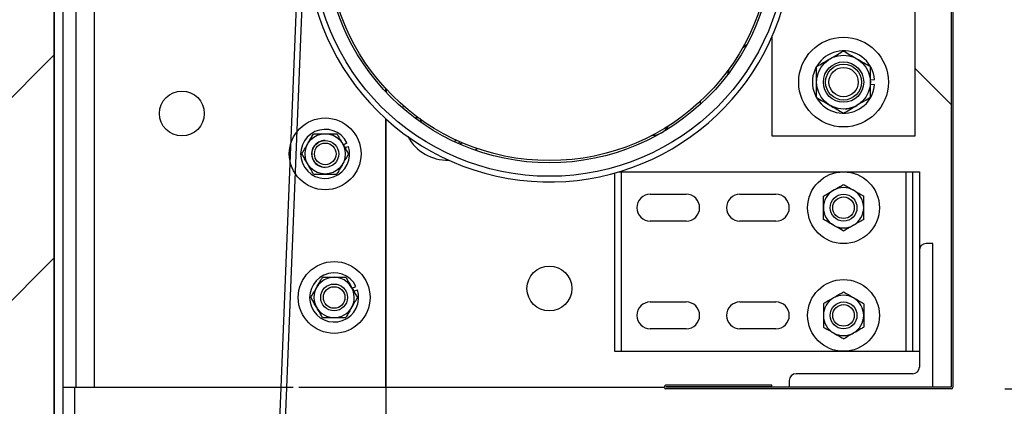
# Model space of a CAD drawing. Units: inches. Extents: x 170 to 312, y 215 to 248.
# Drawn here: x 211 to 211, y 224 to 224 of the extents above; entities that cross this region are included whole.
import ezdxf

# ---------------------------------------------------------------- set-up
doc = ezdxf.new("R2010")
doc.units = ezdxf.units.IN
doc.header["$LTSCALE"] = 0.25
doc.header["$MEASUREMENT"] = 0
doc.layers.add('ANNOTATIONS', color=1, linetype='Continuous')
doc.layers.add('STANDARD MOTOR RH', color=7, linetype='Continuous')
doc.styles.add('ARIAL', font='arial.ttf', dxfattribs={"height": 0.09375})
doc.dimstyles.new('STANDARD$0', dxfattribs={"dimtxt": 0.09375, "dimasz": 0.09375, "dimexe": 0.03125, "dimexo": 0.046875, "dimgap": 0.09, "dimtad": 0, "dimtih": 1, "dimtoh": 1, "dimdec": 4, "dimzin": 0, "dimdsep": 46, "dimtxsty": 'ARIAL', "dimcen": 0.09, "dimadec": 0, "dimazin": 0, "dimtfac": 1, "dimtdec": 4, "dimtofl": 0, "dimtmove": 0, "dimatfit": 1, "dimfxl": 1, "dimtolj": 1, "dimtzin": 0, "dimarcsym": 0})

# ---------------------------------------------------------------- blocks, each defined once
blk = doc.blocks.new('*D201')
at = {"layer": 'ANNOTATIONS', "color": 0, "lineweight": -2, "transparency": 16777216}
for p, q in [((211.3964, 224.10114), (211.79493, 224.10114)), ((211.76368, 224.00739), (211.76368, 223.89519)), ((211.76368, 223.50886), (211.76368, 223.62106)), ((210.61515, 223.41511), (211.79493, 223.41511))]:
    blk.add_line(p, q, dxfattribs=at)
at = {"layer": 'ANNOTATIONS', "color": 0, "transparency": 16777216}
for points in [[(211.74805, 224.00739), (211.7793, 224.00739), (211.76368, 224.10114)], [(211.74805, 223.50886), (211.7793, 223.50886), (211.76368, 223.41511)]]:
    blk.add_solid(points, dxfattribs=at)
at = {"layer": 'defpoints', "color": 0, "transparency": 16777216}
for p in [(211.34953, 224.10114), (211.76368, 224.10114), (210.56828, 223.41511)]:
    blk.add_point(p, dxfattribs=at)
at = {"layer": 'ANNOTATIONS', "color": 0, "transparency": 16777216, "insert": (211.76368, 223.75813), "char_height": 0.09375, "attachment_point": 5, "style": 'ARIAL'}
blk.add_mtext('\\A1;11"', dxfattribs=at)
blk = doc.blocks.new('*D114')
at = {"layer": 'ANNOTATIONS', "color": 0, "lineweight": -2, "transparency": 16777216}
for p, q in [((211.3964, 224.88534), (211.79493, 224.88534)), ((211.76368, 224.79159), (211.76368, 224.63171)), ((211.76368, 224.19489), (211.76368, 224.35476)), ((211.3964, 224.10114), (211.79493, 224.10114))]:
    blk.add_line(p, q, dxfattribs=at)
at = {"layer": 'ANNOTATIONS', "color": 0, "transparency": 16777216}
for points in [[(211.74805, 224.79159), (211.7793, 224.79159), (211.76368, 224.88534)], [(211.74805, 224.19489), (211.7793, 224.19489), (211.76368, 224.10114)]]:
    blk.add_solid(points, dxfattribs=at)
at = {"layer": 'defpoints', "color": 0, "transparency": 16777216}
for p in [(211.34953, 224.88534), (211.34953, 224.10114), (211.76368, 224.10114)]:
    blk.add_point(p, dxfattribs=at)
at = {"layer": 'ANNOTATIONS', "color": 0, "transparency": 16777216, "insert": (211.76368, 224.49324), "char_height": 0.09375, "attachment_point": 5, "style": 'ARIAL'}
blk.add_mtext('\\A1;16 1/2"', dxfattribs=at)
blk = doc.blocks.new('*D115')
at = {"layer": 'ANNOTATIONS', "color": 0, "lineweight": -2, "transparency": 16777216}
for p, q in [((211.39788, 224.88534), (211.79493, 224.88534)), ((211.76368, 224.79159), (211.76368, 224.63171)), ((211.76368, 224.19489), (211.76368, 224.35476)), ((211.3964, 224.10114), (211.79493, 224.10114))]:
    blk.add_line(p, q, dxfattribs=at)
at = {"layer": 'ANNOTATIONS', "color": 0, "transparency": 16777216}
for points in [[(211.74805, 224.79159), (211.7793, 224.79159), (211.76368, 224.88534)], [(211.74805, 224.19489), (211.7793, 224.19489), (211.76368, 224.10114)]]:
    blk.add_solid(points, dxfattribs=at)
at = {"layer": 'defpoints', "color": 0, "transparency": 16777216}
for p in [(211.351, 224.88534), (211.34953, 224.10114), (211.76368, 224.10114)]:
    blk.add_point(p, dxfattribs=at)
at = {"layer": 'ANNOTATIONS', "color": 0, "transparency": 16777216, "insert": (211.76368, 224.49324), "char_height": 0.09375, "attachment_point": 5, "style": 'ARIAL'}
blk.add_mtext('\\A1;16 1/2"', dxfattribs=at)
blk = doc.blocks.new('*D116')
at = {"layer": 'ANNOTATIONS', "color": 0, "lineweight": -2, "transparency": 16777216}
for p, q in [((211.3964, 224.10114), (211.79493, 224.10114)), ((211.76368, 224.00739), (211.76368, 223.895)), ((211.76368, 223.50886), (211.76368, 223.62125)), ((210.61515, 223.41511), (211.79493, 223.41511))]:
    blk.add_line(p, q, dxfattribs=at)
at = {"layer": 'ANNOTATIONS', "color": 0, "transparency": 16777216}
for points in [[(211.74805, 224.00739), (211.7793, 224.00739), (211.76368, 224.10114)], [(211.74805, 223.50886), (211.7793, 223.50886), (211.76368, 223.41511)]]:
    blk.add_solid(points, dxfattribs=at)
at = {"layer": 'defpoints', "color": 0, "transparency": 16777216}
for p in [(211.34953, 224.10114), (211.76368, 224.10114), (210.56828, 223.41511)]:
    blk.add_point(p, dxfattribs=at)
at = {"layer": 'ANNOTATIONS', "color": 0, "transparency": 16777216, "insert": (211.76368, 223.75813), "char_height": 0.09375, "attachment_point": 5, "style": 'ARIAL'}
blk.add_mtext('\\A1;  ', dxfattribs=at)
blk = doc.blocks.new('*D117')
at = {"layer": 'ANNOTATIONS', "color": 0, "lineweight": -2, "transparency": 16777216}
for p, q in [((211.3964, 224.88534), (212.23101, 224.88534)), ((212.19976, 224.79159), (212.19976, 224.2887)), ((212.19976, 223.50886), (212.19976, 224.01175)), ((210.61515, 223.41511), (212.23101, 223.41511))]:
    blk.add_line(p, q, dxfattribs=at)
at = {"layer": 'ANNOTATIONS', "color": 0, "transparency": 16777216}
for points in [[(212.18414, 224.79159), (212.21539, 224.79159), (212.19976, 224.88534)], [(212.18414, 223.50886), (212.21539, 223.50886), (212.19976, 223.41511)]]:
    blk.add_solid(points, dxfattribs=at)
at = {"layer": 'defpoints', "color": 0, "transparency": 16777216}
for p in [(211.34953, 224.88534), (212.19976, 224.88534), (210.56828, 223.41511)]:
    blk.add_point(p, dxfattribs=at)
at = {"layer": 'ANNOTATIONS', "color": 0, "transparency": 16777216, "insert": (212.19976, 224.15023), "char_height": 0.09375, "attachment_point": 5, "style": 'ARIAL'}
blk.add_mtext('\\A1;27 1/2"', dxfattribs=at)

msp = doc.modelspace()

# ---------------------------------------------------------------- hatches: boundary and pattern name
at = {"layer": 'STANDARD MOTOR RH'}
h = msp.add_hatch(dxfattribs=at)
h.set_pattern_fill('ANSI31', color=256, style=0)
h.set_pattern_definition([(45, (25.26485, -31.62213), (-0.08838835, 0.08838835), [])])
edge = h.paths.add_edge_path()
edge.add_line((210.05265, 226.02602), (210.05265, 223.41511))
edge.add_line((210.05265, 223.41511), (210.56828, 223.41511))
edge.add_line((210.56828, 226.02602), (210.56828, 223.41511))
edge = h.paths.add_edge_path()
edge.add_line((210.00626, 226.02602), (210.29337, 226.02602))
edge.add_line((210.29337, 226.02602), (210.29337, 225.95732))
edge.add_line((210.29337, 225.95732), (210.33178, 226.09068))
edge.add_line((210.33178, 226.09068), (210.33178, 226.02602))
edge.add_line((210.33178, 226.02602), (210.62697, 226.02602))

# ---------------------------------------------------------------- linework, layer by layer
for p, q in [((210.56828, 220.41511), (210.56828, 226.02602)), ((210.56828, 226.02602), (210.56828, 223.41511)), ((211.34953, 224.88386), (211.34953, 224.10261)), ((211.351, 224.88386), (211.351, 224.10261)), ((210.57571, 224.85261), (210.57571, 223.98124)), ((210.58743, 224.10261), (210.58743, 224.85261)), ((210.60306, 224.85261), (210.60306, 224.10261)), ((211.31828, 224.32136), (211.31828, 224.66511)), ((210.78132, 224.49333), (210.74412, 223.57286)), ((210.78624, 224.49314), (210.74904, 223.57286)), ((211.19328, 224.4073), (211.19328, 224.32136)), ((211.15586, 224.37944), (211.15475, 224.3747)), ((211.31828, 224.37996), (211.34953, 224.34871)), ((211.27921, 224.37008), (211.28285, 224.37037)), ((211.27921, 224.36639), (211.28285, 224.36611)), ((210.85696, 224.35973), (210.85696, 224.36261)), ((210.85728, 224.36227), (210.85728, 224.3594)), ((211.13078, 224.35125), (211.13078, 224.3486)), ((210.88351, 224.33855), (210.88371, 224.33597)), ((210.85696, 224.10261), (210.85696, 224.33639)), ((210.85728, 223.69636), (210.85728, 224.33611)), ((210.8869, 224.33645), (210.88789, 224.3335)), ((211.19328, 224.32136), (211.31828, 224.32136)), ((210.81989, 224.31371), (210.82324, 224.31541)), ((210.8213, 224.31127), (210.82452, 224.31231)), ((210.93684, 224.31032), (210.93511, 224.30885)), ((211.05619, 224.289), (211.05619, 224.13386)), ((211.06006, 224.29011), (211.32181, 224.29011)), ((211.06205, 224.29011), (211.06205, 224.13386)), ((211.31009, 224.29011), (211.31009, 224.13386)), ((211.31595, 224.29011), (211.31595, 224.13386)), ((211.32181, 224.29011), (211.32181, 224.12019)), ((211.08744, 224.27058), (211.11869, 224.27058)), ((211.16556, 224.27058), (211.19681, 224.27058)), ((211.11869, 224.24714), (211.08744, 224.24714)), ((211.19681, 224.24714), (211.16556, 224.24714)), ((211.33353, 224.22761), (211.32767, 224.22761)), ((211.33353, 224.10261), (211.33353, 224.22761)), ((210.8277, 224.18871), (210.83105, 224.19041)), ((210.82911, 224.18627), (210.83233, 224.18732)), ((211.08744, 224.17683), (211.11869, 224.17683)), ((211.16556, 224.17683), (211.19681, 224.17683)), ((211.11869, 224.15339), (211.08744, 224.15339)), ((211.19681, 224.15339), (211.16556, 224.15339)), ((211.05619, 224.13386), (211.32181, 224.13386)), ((211.31595, 224.11433), (211.21439, 224.11433)), ((211.20853, 224.10847), (211.20853, 224.10261)), ((210.57571, 224.10261), (210.77639, 224.10261)), ((210.58615, 223.94966), (210.58615, 224.10261)), ((210.78131, 224.10261), (210.85696, 224.10261)), ((210.85728, 224.10261), (211.09953, 224.10261)), ((211.19328, 224.10433), (211.10112, 224.10433)), ((211.19328, 224.10286), (211.10112, 224.10286)), ((211.34953, 224.10261), (211.10112, 224.10261)), ((211.34953, 224.10114), (211.10112, 224.10114)), ((211.19328, 224.10286), (211.19328, 224.10433))]:
    msp.add_line(p, q, dxfattribs=at)
at = {"layer": 'STANDARD MOTOR RH', "flags": 128}
for points in [[(211.17151, 224.40068), (211.16892, 224.39878), (211.16764, 224.39771)], [(210.87205, 224.34526), (210.87225, 224.34643), (210.87246, 224.34749)], [(210.88815, 224.3328), (210.88766, 224.33481), (210.88751, 224.33563)], [(210.91904, 224.31743), (210.91813, 224.3171), (210.91627, 224.31656)], [(210.92124, 224.3143), (210.92151, 224.31442), (210.92357, 224.31542)]]:
    msp.add_lwpolyline(points, dxfattribs=at)
at = {"layer": 'STANDARD MOTOR RH'}
for centre, radius in [((210.99953, 224.49324), 0.20703), ((210.99953, 224.49324), 0.19531), ((210.99953, 224.49324), 0.19336), ((211.25578, 224.36824), 0.03906), ((211.25578, 224.36824), 0.02344), ((211.25578, 224.36824), 0.01758), ((211.25578, 224.36824), 0.01563), ((211.25578, 224.36824), 0.01276), ((210.67941, 224.34089), 0.01953), ((210.80421, 224.30574), 0.03125), ((210.80421, 224.30574), 0.01756), ((210.80428, 224.30574), 0.01172), ((210.80428, 224.30574), 0.00939), ((211.25578, 224.25886), 0.03125), ((211.25578, 224.25886), 0.01172), ((211.25578, 224.25886), 0.00939), ((210.81203, 224.18074), 0.03125), ((210.99953, 224.18855), 0.01953), ((210.81203, 224.18074), 0.01172), ((211.25578, 224.16511), 0.03125), ((210.81203, 224.18074), 0.00939), ((211.25578, 224.16511), 0.01172), ((211.25578, 224.16511), 0.00939)]:
    msp.add_circle(centre, radius, dxfattribs=at)
for centre, radius, start, end in [((210.99953, 224.49324), 0.21195, 0.34441, 343.1474), ((211.25578, 224.36824), 0.02716, 4.4994, 355.50026), ((211.25578, 224.36824), 0.02344, 273.34701, 300), ((211.08839, 224.33932), 0.01758, 271.46319, 328.53681), ((210.80421, 224.30574), 0.02134, 26.94828, 17.94828), ((210.91066, 224.33932), 0.03906, 208.25718, 271.74282), ((210.80421, 224.30574), 0.01172, 89.85986, 270), ((211.08744, 224.25886), 0.01172, 90, 270), ((211.11869, 224.25886), 0.01172, 270, 90), ((211.16556, 224.25886), 0.01172, 90, 270), ((211.19681, 224.25886), 0.01172, 270, 90), ((211.25578, 224.25886), 0.01756, 120, 239.99999), ((211.25578, 224.25886), 0.01756, 60, 120), ((211.25578, 224.25886), 0.01756, 300, 60.00001), ((211.25578, 224.25886), 0.01756, 240, 300), ((211.32767, 224.22175), 0.00586, 90, 180), ((210.81203, 224.18074), 0.02134, 26.94828, 17.94828), ((210.81203, 224.18074), 0.01756, 330, 209.99996), ((211.08744, 224.16511), 0.01172, 90, 270), ((211.11869, 224.16511), 0.01172, 270, 90), ((211.16556, 224.16511), 0.01172, 90, 270), ((211.19681, 224.16511), 0.01172, 270, 90), ((211.25578, 224.16511), 0.01756, 120, 239.99999), ((211.25578, 224.16511), 0.01756, 60, 120), ((211.25578, 224.16511), 0.01756, 300, 60.00001), ((210.81203, 224.18074), 0.01756, 210, 330.00003), ((211.25578, 224.16511), 0.01756, 240, 300), ((211.21439, 224.10847), 0.00586, 90, 180), ((211.31595, 224.12019), 0.00586, 270, 0), ((211.10112, 224.10274), 0.0016, 90, 270), ((211.10112, 224.10274), 0.000123, 90, 270), ((211.34953, 224.10261), 0.00148, 270, 0)]:
    msp.add_arc(centre, radius, start, end, dxfattribs=at)
for points, knots in [([(211.24406, 224.38854), (211.2457, 224.38948), (211.24904, 224.39141), (211.25292, 224.39365), (211.25513, 224.39493), (211.25578, 224.3953)], [0, 0, 0, 0, 0.406324, 0.827252, 1, 1, 1, 1]), ([(211.25578, 224.3953), (211.2576, 224.39425), (211.26131, 224.39211), (211.26536, 224.38977), (211.26744, 224.38857), (211.2675, 224.38854)], [0, 0, 0, 0, 0.4843425, 0.9863147, 1, 1, 1, 1]), ([(211.23234, 224.38177), (211.23416, 224.38282), (211.23787, 224.38496), (211.24193, 224.3873), (211.244, 224.3885), (211.24406, 224.38854)], [0, 0, 0, 0, 0.4843425, 0.9863147, 1, 1, 1, 1]), ([(211.23234, 224.36824), (211.23234, 224.36855), (211.23234, 224.37058), (211.23234, 224.37436), (211.23234, 224.37854), (211.23234, 224.38097), (211.23234, 224.38177)], [0, 0, 0, 0, 0.066506, 0.435266, 0.81456, 1, 1, 1, 1]), ([(211.2675, 224.38854), (211.26914, 224.38759), (211.27248, 224.38566), (211.27636, 224.38342), (211.27857, 224.38214), (211.27921, 224.38177)], [0, 0, 0, 0, 0.406295, 0.827264, 1, 1, 1, 1]), ([(211.27921, 224.36824), (211.27921, 224.36855), (211.27921, 224.37058), (211.27921, 224.37436), (211.27921, 224.37854), (211.27921, 224.38097), (211.27921, 224.38177)], [0, 0, 0, 0, 0.066506, 0.435266, 0.81456, 1, 1, 1, 1]), ([(211.23234, 224.35471), (211.23234, 224.35585), (211.23234, 224.35856), (211.23234, 224.36308), (211.23234, 224.3665), (211.23234, 224.36824)], [0, 0, 0, 0, 0.2654548, 0.6280536, 1, 1, 1, 1]), ([(211.27921, 224.35471), (211.27921, 224.35585), (211.27921, 224.35856), (211.27921, 224.36308), (211.27921, 224.3665), (211.27921, 224.36824)], [0, 0, 0, 0, 0.2654548, 0.6280536, 1, 1, 1, 1]), ([(211.23234, 224.35471), (211.23416, 224.35365), (211.23787, 224.35151), (211.24193, 224.34917), (211.244, 224.34797), (211.24406, 224.34794)], [0, 0, 0, 0, 0.4843425, 0.9863147, 1, 1, 1, 1]), ([(211.27921, 224.35471), (211.27739, 224.35365), (211.27368, 224.35151), (211.26963, 224.34917), (211.26755, 224.34797), (211.2675, 224.34794)], [0, 0, 0, 0, 0.4843425, 0.9863147, 1, 1, 1, 1]), ([(211.24406, 224.34794), (211.2457, 224.34699), (211.24904, 224.34506), (211.25292, 224.34282), (211.25513, 224.34155), (211.25578, 224.34117)], [0, 0, 0, 0, 0.406324, 0.827252, 1, 1, 1, 1]), ([(211.25578, 224.34117), (211.2576, 224.34223), (211.26131, 224.34437), (211.26536, 224.34671), (211.26744, 224.34791), (211.2675, 224.34794)], [0, 0, 0, 0, 0.4843425, 0.9863147, 1, 1, 1, 1]), ([(210.789, 224.31452), (210.78971, 224.31575), (210.79116, 224.31825), (210.79284, 224.32116), (210.79379, 224.32281), (210.79407, 224.3233)], [0, 0, 0, 0, 0.4057471, 0.8261649, 1, 1, 1, 1]), ([(210.79407, 224.3233), (210.79493, 224.3233), (210.79815, 224.3233), (210.80165, 224.3233), (210.80421, 224.3233)], [0, 0, 0, 0, 0.266219, 1, 1, 1, 1]), ([(210.80421, 224.3233), (210.80444, 224.3233), (210.80727, 224.3233), (210.81075, 224.3233), (210.81375, 224.3233), (210.81435, 224.3233)], [0, 0, 0, 0, 0.066046, 0.812928, 1, 1, 1, 1]), ([(210.81435, 224.3233), (210.81514, 224.32194), (210.81675, 224.31916), (210.8185, 224.31612), (210.8194, 224.31456), (210.81942, 224.31452)], [0, 0, 0, 0, 0.4840327, 0.9856318, 1, 1, 1, 1]), ([(210.78393, 224.30574), (210.78472, 224.3071), (210.78633, 224.30988), (210.78808, 224.31292), (210.78898, 224.31448), (210.789, 224.31452)], [0, 0, 0, 0, 0.4840327, 0.9856318, 1, 1, 1, 1]), ([(210.81942, 224.31452), (210.82013, 224.31329), (210.82158, 224.31079), (210.82326, 224.30788), (210.82421, 224.30622), (210.82449, 224.30574)], [0, 0, 0, 0, 0.405748, 0.82612, 1, 1, 1, 1]), ([(210.92179, 224.3165), (210.92144, 224.31611), (210.92092, 224.31552), (210.92042, 224.31496), (210.92026, 224.31476)], [0, 0, 0, 0, 0.659553, 1, 1, 1, 1]), ([(210.789, 224.29696), (210.7883, 224.29818), (210.78685, 224.30068), (210.78517, 224.30359), (210.78421, 224.30525), (210.78393, 224.30574)], [0, 0, 0, 0, 0.405694, 0.826067, 1, 1, 1, 1]), ([(210.82449, 224.30574), (210.82371, 224.30437), (210.8221, 224.30159), (210.82035, 224.29856), (210.81945, 224.297), (210.81942, 224.29696)], [0, 0, 0, 0, 0.483978, 0.985632, 1, 1, 1, 1]), ([(210.79407, 224.28818), (210.79329, 224.28954), (210.79168, 224.29232), (210.78994, 224.29536), (210.78903, 224.29691), (210.789, 224.29696)], [0, 0, 0, 0, 0.483978, 0.985575, 1, 1, 1, 1]), ([(210.81942, 224.29696), (210.81871, 224.29573), (210.81727, 224.29323), (210.81559, 224.29032), (210.81463, 224.28866), (210.81435, 224.28818)], [0, 0, 0, 0, 0.405748, 0.826113, 1, 1, 1, 1]), ([(210.79407, 224.28818), (210.79493, 224.28818), (210.79815, 224.28818), (210.80165, 224.28818), (210.80421, 224.28818)], [0, 0, 0, 0, 0.266219, 1, 1, 1, 1]), ([(210.80421, 224.28818), (210.80444, 224.28818), (210.80727, 224.28818), (210.81075, 224.28818), (210.81375, 224.28818), (210.81435, 224.28818)], [0, 0, 0, 0, 0.066046, 0.812928, 1, 1, 1, 1]), ([(211.247, 224.27407), (211.24822, 224.27478), (211.25072, 224.27622), (211.25363, 224.2779), (211.25529, 224.27886), (211.25578, 224.27914)], [0, 0, 0, 0, 0.405747, 0.826139, 1, 1, 1, 1]), ([(211.25578, 224.27914), (211.25714, 224.27835), (211.25992, 224.27675), (211.26296, 224.275), (211.26451, 224.2741), (211.26456, 224.27407)], [0, 0, 0, 0, 0.484053, 0.985632, 1, 1, 1, 1]), ([(211.23821, 224.269), (211.23958, 224.26979), (211.24236, 224.27139), (211.24539, 224.27315), (211.24695, 224.27405), (211.247, 224.27407)], [0, 0, 0, 0, 0.483959, 0.985632, 1, 1, 1, 1]), ([(211.23821, 224.25886), (211.23821, 224.25909), (211.23821, 224.26192), (211.23821, 224.2654), (211.23821, 224.2684), (211.23821, 224.269)], [0, 0, 0, 0, 0.065993, 0.812917, 1, 1, 1, 1]), ([(211.26456, 224.27407), (211.26579, 224.27336), (211.26828, 224.27192), (211.27119, 224.27024), (211.27285, 224.26928), (211.27334, 224.269)], [0, 0, 0, 0, 0.40572, 0.826139, 1, 1, 1, 1]), ([(211.27334, 224.25886), (211.27334, 224.25909), (211.27334, 224.26192), (211.27334, 224.2654), (211.27334, 224.2684), (211.27334, 224.269)], [0, 0, 0, 0, 0.065993, 0.812917, 1, 1, 1, 1]), ([(211.23821, 224.24872), (211.23821, 224.24958), (211.23821, 224.2528), (211.23821, 224.2563), (211.23821, 224.25886)], [0, 0, 0, 0, 0.266165, 1, 1, 1, 1]), ([(211.27334, 224.24872), (211.27334, 224.24958), (211.27334, 224.2528), (211.27334, 224.2563), (211.27334, 224.25886)], [0, 0, 0, 0, 0.266165, 1, 1, 1, 1]), ([(211.247, 224.24365), (211.24577, 224.24436), (211.24327, 224.2458), (211.24036, 224.24748), (211.2387, 224.24844), (211.23821, 224.24872)], [0, 0, 0, 0, 0.40572, 0.826139, 1, 1, 1, 1]), ([(211.25578, 224.23858), (211.25441, 224.23937), (211.25163, 224.24097), (211.2486, 224.24273), (211.24704, 224.24363), (211.247, 224.24365)], [0, 0, 0, 0, 0.483959, 0.985632, 1, 1, 1, 1]), ([(211.26456, 224.24365), (211.26333, 224.24294), (211.26083, 224.2415), (211.25792, 224.23982), (211.25626, 224.23886), (211.25578, 224.23858)], [0, 0, 0, 0, 0.405747, 0.826139, 1, 1, 1, 1]), ([(211.27334, 224.24872), (211.27197, 224.24794), (211.2692, 224.24633), (211.26616, 224.24458), (211.2646, 224.24368), (211.26456, 224.24365)], [0, 0, 0, 0, 0.483959, 0.985632, 1, 1, 1, 1]), ([(210.79682, 224.18952), (210.79753, 224.19075), (210.79897, 224.19325), (210.80065, 224.19616), (210.80161, 224.19781), (210.80189, 224.1983)], [0, 0, 0, 0, 0.405701, 0.826067, 1, 1, 1, 1]), ([(210.80189, 224.1983), (210.80274, 224.1983), (210.80597, 224.1983), (210.80946, 224.1983), (210.81203, 224.1983)], [0, 0, 0, 0, 0.266112, 1, 1, 1, 1]), ([(210.81203, 224.1983), (210.81226, 224.1983), (210.81509, 224.1983), (210.81856, 224.1983), (210.82157, 224.1983), (210.82217, 224.1983)], [0, 0, 0, 0, 0.066046, 0.812822, 1, 1, 1, 1]), ([(210.82217, 224.1983), (210.82295, 224.19694), (210.82456, 224.19416), (210.82631, 224.19112), (210.82721, 224.18956), (210.82724, 224.18952)], [0, 0, 0, 0, 0.483978, 0.985632, 1, 1, 1, 1]), ([(210.79175, 224.18074), (210.79253, 224.1821), (210.79414, 224.18488), (210.79589, 224.18792), (210.79679, 224.18948), (210.79682, 224.18952)], [0, 0, 0, 0, 0.483955, 0.985633, 1, 1, 1, 1]), ([(210.82724, 224.18952), (210.82795, 224.18829), (210.82939, 224.18579), (210.83107, 224.18288), (210.83203, 224.18122), (210.83231, 224.18074)], [0, 0, 0, 0, 0.405675, 0.826075, 1, 1, 1, 1]), ([(211.25578, 224.18539), (211.25441, 224.1846), (211.25163, 224.183), (211.2486, 224.18125), (211.24704, 224.18035), (211.247, 224.18032)], [0, 0, 0, 0, 0.483959, 0.985632, 1, 1, 1, 1]), ([(211.26456, 224.18032), (211.26333, 224.18103), (211.26083, 224.18247), (211.25792, 224.18415), (211.25626, 224.18511), (211.25578, 224.18539)], [0, 0, 0, 0, 0.405747, 0.826139, 1, 1, 1, 1]), ([(210.79682, 224.17196), (210.79611, 224.17318), (210.79466, 224.17568), (210.79299, 224.17859), (210.79203, 224.18025), (210.79175, 224.18074)], [0, 0, 0, 0, 0.405748, 0.826113, 1, 1, 1, 1]), ([(210.83231, 224.18074), (210.83152, 224.17937), (210.82991, 224.17659), (210.82816, 224.17356), (210.82726, 224.172), (210.82724, 224.17196)], [0, 0, 0, 0, 0.4840327, 0.9856318, 1, 1, 1, 1]), ([(211.247, 224.18032), (211.24577, 224.17961), (211.24327, 224.17817), (211.24036, 224.17649), (211.2387, 224.17553), (211.23821, 224.17525)], [0, 0, 0, 0, 0.40572, 0.826139, 1, 1, 1, 1]), ([(211.23821, 224.17525), (211.23821, 224.17439), (211.23821, 224.17117), (211.23821, 224.16768), (211.23821, 224.16511)], [0, 0, 0, 0, 0.266165, 1, 1, 1, 1]), ([(211.27334, 224.17525), (211.27197, 224.17604), (211.2692, 224.17764), (211.26616, 224.1794), (211.2646, 224.1803), (211.26456, 224.18032)], [0, 0, 0, 0, 0.483959, 0.985632, 1, 1, 1, 1]), ([(211.27334, 224.17525), (211.27334, 224.17439), (211.27334, 224.17117), (211.27334, 224.16768), (211.27334, 224.16511)], [0, 0, 0, 0, 0.266165, 1, 1, 1, 1]), ([(210.80189, 224.16318), (210.8011, 224.16454), (210.7995, 224.16732), (210.79774, 224.17035), (210.79684, 224.17191), (210.79682, 224.17196)], [0, 0, 0, 0, 0.4840327, 0.9856318, 1, 1, 1, 1]), ([(210.82724, 224.17196), (210.82653, 224.17073), (210.82509, 224.16823), (210.8234, 224.16532), (210.82245, 224.16366), (210.82217, 224.16318)], [0, 0, 0, 0, 0.405748, 0.82612, 1, 1, 1, 1]), ([(210.80189, 224.16318), (210.80274, 224.16318), (210.80597, 224.16318), (210.80946, 224.16318), (210.81203, 224.16318)], [0, 0, 0, 0, 0.266112, 1, 1, 1, 1]), ([(210.81203, 224.16318), (210.81226, 224.16318), (210.81509, 224.16318), (210.81856, 224.16318), (210.82157, 224.16318), (210.82217, 224.16318)], [0, 0, 0, 0, 0.066046, 0.812822, 1, 1, 1, 1]), ([(211.23821, 224.16511), (211.23821, 224.16488), (211.23821, 224.16205), (211.23821, 224.15858), (211.23821, 224.15557), (211.23821, 224.15497)], [0, 0, 0, 0, 0.065993, 0.812917, 1, 1, 1, 1]), ([(211.27334, 224.16511), (211.27334, 224.16488), (211.27334, 224.16205), (211.27334, 224.15858), (211.27334, 224.15557), (211.27334, 224.15497)], [0, 0, 0, 0, 0.065993, 0.812917, 1, 1, 1, 1]), ([(211.23821, 224.15497), (211.23958, 224.15419), (211.24236, 224.15258), (211.24539, 224.15083), (211.24695, 224.14993), (211.247, 224.1499)], [0, 0, 0, 0, 0.483959, 0.985632, 1, 1, 1, 1]), ([(211.247, 224.1499), (211.24822, 224.14919), (211.25072, 224.14775), (211.25363, 224.14607), (211.25529, 224.14511), (211.25578, 224.14483)], [0, 0, 0, 0, 0.405747, 0.826139, 1, 1, 1, 1]), ([(211.25578, 224.14483), (211.25714, 224.14562), (211.25992, 224.14722), (211.26296, 224.14898), (211.26451, 224.14988), (211.26456, 224.1499)], [0, 0, 0, 0, 0.484053, 0.985632, 1, 1, 1, 1]), ([(211.26456, 224.1499), (211.26579, 224.15061), (211.26828, 224.15205), (211.27119, 224.15373), (211.27285, 224.15469), (211.27334, 224.15497)], [0, 0, 0, 0, 0.40572, 0.826139, 1, 1, 1, 1])]:
    msp.add_open_spline(points, degree=3, knots=knots, dxfattribs=at)

# ---------------------------------------------------------------- dimensions: what is measured, and where the dimension line sits
at = {"layer": 'ANNOTATIONS'}
for base, p1, p2, text, picture, middle in [((212.19976, 224.88534), (210.56828, 223.41511), (211.34953, 224.88534), '27 1/2"', '*D117', (212.19976, 224.15023)), ((211.76368, 224.10114), (211.34953, 224.88534), (211.34953, 224.10114), '16 1/2"', '*D114', (211.76368, 224.49324)), ((211.76368, 224.10114), (211.351, 224.88534), (211.34953, 224.10114), '16 1/2"', '*D115', (211.76368, 224.49324))]:
    dim = msp.add_linear_dim(base=base, p1=p1, p2=p2, angle=90, text=text, dimstyle='STANDARD$0', dxfattribs=at)
    dim.commit()
    dim.dimension.update_dxf_attribs({"geometry": picture, "text_midpoint": middle, "dimtype": 160})
for text, picture in [('11"', '*D201'), ('  ', '*D116')]:
    dim = msp.add_linear_dim(base=(211.76368, 224.10114), p1=(210.56828, 223.41511), p2=(211.34953, 224.10114), angle=90, text=text, dimstyle='STANDARD$0', dxfattribs=at)
    dim.commit()
    dim.dimension.update_dxf_attribs({"geometry": picture, "text_midpoint": (211.76368, 223.75813)})

doc.saveas('drawing.dxf')
